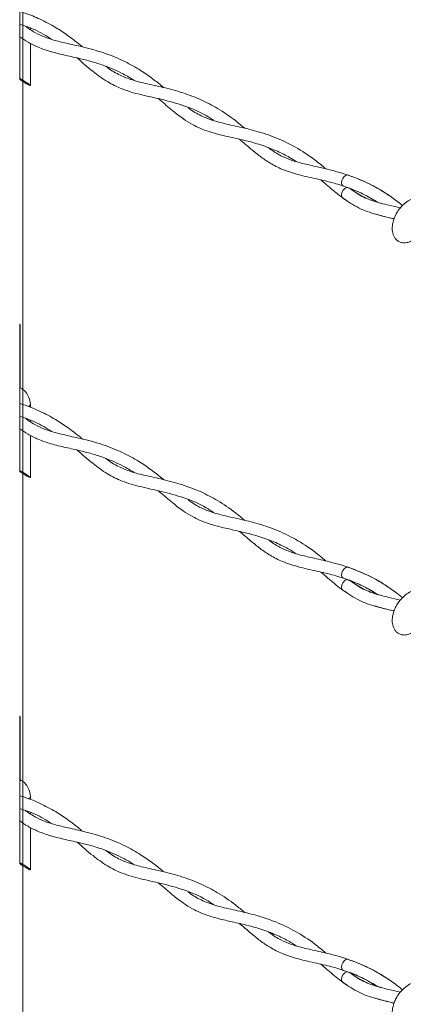
# Model space of a CAD drawing. Units: inches. Extents: x 0.2 to 16.8, y 0.2 to 10.8.
# Drawn here: x 11.2 to 11.4, y 9.3 to 9.6 of the extents above; entities that cross this region are included whole.
import ezdxf

# ---------------------------------------------------------------- set-up
doc = ezdxf.new("R2010")
doc.units = ezdxf.units.IN
doc.header["$MEASUREMENT"] = 0
doc.linetypes.add('SLD-Solid', pattern=[0])
doc.layers.add('LAYER_1', color=7, linetype='SLD-Solid', lineweight=35)

msp = doc.modelspace()

# ---------------------------------------------------------------- linework, layer by layer
at = {"color": 7, "linetype": 'SLD-Solid', "lineweight": 0}
for p, q in [((11.24710592125313, 9.662018956653059), (11.24710592125313, 9.60849245055138)), ((11.25099000082836, 9.626493388158568), (11.25099000082836, 9.62702685755144)), ((11.25099000082836, 9.606267762917827), (11.25099000082836, 9.621557732953455)), ((11.24710592125313, 9.519954549737655), (11.24710592125313, 9.466427921415166)), ((11.24730675448864, 9.496722083259979), (11.24730675448864, 9.519061586164357)), ((11.25099000082836, 9.48961833796628), (11.25099000082836, 9.490711688191707)), ((11.25099000082836, 9.484428988881966), (11.25099000082836, 9.484962115674628)), ((11.25099000082836, 9.464203026006237), (11.25099000082836, 9.479493332149094)), ((11.24710592125313, 9.377889977824157), (11.24710592125313, 9.324363312835425)), ((11.24730675448864, 9.35465751287424), (11.24730675448864, 9.3769970203619)), ((11.25099000082836, 9.347553770492835), (11.25099000082836, 9.348647121195688)), ((11.25099000082836, 9.342364421551748), (11.25099000082836, 9.342897719835486)), ((11.25099000082836, 9.322138625201873), (11.25099000082836, 9.337428766346637))]:
    msp.add_line(p, q, dxfattribs=at)
at = {"color": 7, "linetype": 'SLD-Solid', "lineweight": 0, "flags": 128}
for points in [[(11.24710592125313, 9.608800031442625), (11.24725532397166, 9.608728495602346), (11.24754767614994, 9.608577051796281), (11.24787796566774, 9.608396336106148), (11.24823641486024, 9.608191530694299), (11.24861168163624, 9.607968832155821), (11.24899320611772, 9.607735378186034), (11.24936847289372, 9.607498025372397), (11.24972672653292, 9.607264155851857), (11.25005682049743, 9.607040455102734), (11.2503491726757, 9.606833987487866), (11.25059400540293, 9.606651291820603), (11.25078486542032, 9.606497293599604), (11.2509151039158, 9.606377016100172), (11.2509817875899, 9.606294321499911), (11.25098159203661, 9.606251348663003), (11.25091549502239, 9.606249686459982), (11.25078506097362, 9.60628934711293), (11.25059420095623, 9.606369145079986), (11.25034897712241, 9.606486501502053), (11.25005721160402, 9.606637676422334), (11.24972692208622, 9.60681839211247), (11.24936847289372, 9.607023209746398), (11.24899320611772, 9.607245566066608), (11.24861168163624, 9.607479362254663), (11.24823602375365, 9.607716653957894), (11.24787757456115, 9.607950853474623), (11.24754748059664, 9.608174542001665), (11.24725571507826, 9.608380752952833), (11.24710592125313, 9.60849245055138)], [(11.36631521080391, 9.573777481026116), (11.36600780102181, 9.573832712610297), (11.36541586119328, 9.573680694366425), (11.36482392136475, 9.573240778892812), (11.36432213160591, 9.57257901431535), (11.3639867577024, 9.571796947794292), (11.3638690346179, 9.57101290129611), (11.3639867577024, 9.570346938433813), (11.36432213160591, 9.569899836376552), (11.36454017353152, 9.569787057123833)], [(11.3638690346179, 9.566538568539539), (11.3639867577024, 9.565872605677244), (11.36431665611361, 9.56542952468464)], [(11.25098882750858, 9.490741012926732), (11.25099000082836, 9.490711688191707), (11.25082338941973, 9.490293187940539), (11.2503491726757, 9.489938315246437)], [(11.24710592125313, 9.466735493139849), (11.24725532397166, 9.466663763274035), (11.24754767614994, 9.4665126555752), (11.24787796566774, 9.466331597666796), (11.24823641486024, 9.466126787671666), (11.24861168163624, 9.465904429823697), (11.24899320611772, 9.46567097432615), (11.24936847289372, 9.465433619984754), (11.24972672653292, 9.465199412829225), (11.25005682049743, 9.46497606193717), (11.2503491726757, 9.464769244465232), (11.25059400540293, 9.464586548797971), (11.25078486542032, 9.464432550576971), (11.2509151039158, 9.46431262140685), (11.2509817875899, 9.464229584588319), (11.25098159203661, 9.46418695396968), (11.25091549502239, 9.464185285655619), (11.25078506097362, 9.464224949364088), (11.25059420095623, 9.464304405112875), (11.25034897712241, 9.464421767645982), (11.25005721160402, 9.464572937982982), (11.24972692208622, 9.464753995891385), (11.24936847289372, 9.464958807414273), (11.24899320611772, 9.465181165262244), (11.24861168163624, 9.46541461923203), (11.24823602375365, 9.46565225162577), (11.24787757456115, 9.46588611961855), (11.24754748059664, 9.466109809673354), (11.24725571507826, 9.466316011457959), (11.24710592125313, 9.466427921415166)], [(11.36631521080391, 9.431712747170044), (11.36600780102181, 9.431767972643184), (11.36541586119328, 9.431616296617582), (11.36482392136475, 9.431176038925699), (11.36432213160591, 9.430514616566505), (11.3639867577024, 9.42973220782718), (11.3638690346179, 9.428948503547266), (11.3639867577024, 9.42828254068497), (11.36432213160591, 9.427835432516668), (11.36454017353152, 9.42772231715672)], [(11.3638690346179, 9.424474164679655), (11.3639867577024, 9.423807865710131), (11.36431665611361, 9.423365120824757)], [(11.25098882750858, 9.348676441968083), (11.25099000082836, 9.348647121195688), (11.25082338941973, 9.34822862491908), (11.2503491726757, 9.347873744574244)], [(11.24710592125313, 9.324670893726669), (11.24725532397166, 9.324599370108471), (11.24754767614994, 9.324447914080327), (11.24787796566774, 9.324267198390192), (11.24823641486024, 9.324062392978343), (11.24861168163624, 9.323839865549), (11.24899320611772, 9.32360624047008), (11.24936847289372, 9.323369046543496), (11.24972672653292, 9.323135018135902), (11.25005682049743, 9.322911317386778), (11.2503491726757, 9.32270484977191), (11.25059400540293, 9.322521982995513), (11.25078486542032, 9.322368155883648), (11.2509151039158, 9.32224804949335), (11.2509817875899, 9.322165183783955), (11.25098159203661, 9.322122382056182), (11.25091549502239, 9.322120548744026), (11.25078506097362, 9.322160209396975), (11.25059420095623, 9.32224000736403), (11.25034897712241, 9.322357363786098), (11.25005721160402, 9.322508538706378), (11.24972692208622, 9.322689254396513), (11.24936847289372, 9.322894072030442), (11.24899320611772, 9.323116599459787), (11.24861168163624, 9.323350224538707), (11.24823602375365, 9.323587687351072), (11.24787757456115, 9.323821715758667), (11.24754748059664, 9.324045245398656), (11.24725571507826, 9.324251615236877), (11.24710592125313, 9.324363312835425)], [(11.36631521080391, 9.289648349421201), (11.36600780102181, 9.2897035687833), (11.36541586119328, 9.289551733870645), (11.36482392136475, 9.289111641176856), (11.36432213160591, 9.288450047708528), (11.3639867577024, 9.287667810078338), (11.3638690346179, 9.286883934689289), (11.3639867577024, 9.286217806828898), (11.36432213160591, 9.285770869769731), (11.36454017353152, 9.285657913296836)], [(11.3638690346179, 9.282409418601503), (11.3639867577024, 9.281743461850247), (11.36431665611361, 9.281300386968686)]]:
    msp.add_lwpolyline(points, dxfattribs=at)
at = {"color": 7, "linetype": 'SLD-Solid', "lineweight": 0}
for centre, radius, start, end in [((11.36674938250244, 9.56661049425954), 0.002881245780062372, 108.2546055508727, 181.4304466361489), ((11.24463236039983, 9.51893780551095), 0.002674373219568676, 337.6551437485413, 22.34485625142434), ((11.36674935903862, 9.42454610692549), 0.002881222736151425, 108.2542653739142, 181.4307868131345), ((11.2446322998754, 9.376873229014171), 0.002674430941897692, 337.6555458912657, 22.34445410873519), ((11.36674955014538, 9.282481404886244), 0.002881414883217062, 108.257006631097, 181.4315673505492)]:
    msp.add_arc(centre, radius, start, end, dxfattribs=at)
for points, knots in [([(11.26986363168745, 9.620226552775808), (11.26961374493984, 9.620438975864081), (11.26787973631842, 9.621913017484793), (11.26467307079643, 9.624350753039165), (11.25983928943916, 9.627552286429065), (11.25468407534718, 9.63025502085483), (11.25030483362773, 9.632126196512433), (11.24775974864397, 9.632873578923522), (11.24710592125313, 9.633065580013826)], [0, 0, 0, 0, 0.03739171834531116, 0.2594677893022497, 0.4587388474929329, 0.6976753517640466, 0.9223333848565423, 1, 1, 1, 1]), ([(11.24710592125313, 9.628495609473182), (11.24900197160596, 9.627851979283477), (11.25313163690474, 9.626450129772616), (11.25684712188928, 9.624160889931952), (11.25885671884025, 9.622922707185158)], [0, 0, 0, 0, 0.4591293036228473, 0.9999999999999999, 0.9999999999999999, 0.9999999999999999, 0.9999999999999999]), ([(11.29933703343042, 9.605502342871137), (11.29921826760356, 9.605603501051318), (11.29791352095108, 9.606714812279899), (11.29518077561636, 9.608847660800517), (11.29066890644528, 9.611993107450068), (11.28500875647116, 9.615178727179288), (11.27822758760033, 9.617992877526472), (11.27126153736671, 9.619973711939513), (11.26509525570939, 9.621309643650099), (11.26025712563213, 9.622428106209613), (11.25629230680812, 9.623671410333209), (11.2530423383552, 9.625176676465687), (11.25070797267623, 9.626573117027982), (11.24957019263203, 9.627445048123828), (11.24926463409328, 9.627679211126507)], [0, 0, 0, 0, 0.008449776611849154, 0.09282819847968822, 0.1876266337098252, 0.306133703329127, 0.4438693674989934, 0.5842330700334175, 0.6977617671087302, 0.7856172204131422, 0.8531392919691978, 0.9223808807310745, 0.9791548596902261, 1, 1, 1, 1]), ([(11.24710592125313, 9.623930857761138), (11.2481041576168, 9.623258881855985), (11.25025297920694, 9.62181237440986), (11.25403417647937, 9.619955941622443), (11.2586402026515, 9.618379462397648), (11.26379885154618, 9.617155575393925), (11.26895853907437, 9.616031920590345), (11.27365330335694, 9.61482805748384), (11.27770743549476, 9.613522144562902), (11.28132975737045, 9.612070982094085), (11.28494359079294, 9.610344442365392), (11.28730538497202, 9.608908188181164), (11.28861054401041, 9.608114494917556)], [0, 0, 0, 0, 0.08067159321167233, 0.1736551256918332, 0.2815910994432965, 0.4066189896644973, 0.5291373016656729, 0.6359194076787038, 0.731648892855012, 0.8146619572749679, 0.8975797197900222, 0.9999999999999999, 0.9999999999999999, 0.9999999999999999, 0.9999999999999999]), ([(11.26791689862072, 9.6162351144408), (11.26982538271874, 9.61458254417901), (11.2733428380377, 9.61153675403419), (11.27869352483136, 9.60756568965762), (11.28452758299567, 9.604706908074563), (11.29115395761027, 9.602839049028791), (11.29874238337341, 9.60127529575236), (11.30679898205445, 9.599059373816694), (11.3132244888405, 9.596436691596427), (11.31656191366172, 9.594220355447263), (11.31744233538754, 9.59363567995584)], [0, 0, 0, 0, 0.1372732743725349, 0.2530032131755334, 0.3611443620596506, 0.4883183923115314, 0.6261438816489452, 0.7823772232274349, 0.9425905208457374, 1, 1, 1, 1]), ([(11.3287202851037, 9.59074926441107), (11.32761049254027, 9.591686875948472), (11.32449706548811, 9.594317264023802), (11.31923384034818, 9.597849671216718), (11.3128102548751, 9.601217250378726), (11.30617218150598, 9.603750459235245), (11.2993629506508, 9.605570752947338), (11.2929946115217, 9.606908762166318), (11.28754996010921, 9.608250753364391), (11.28282284597977, 9.610207500021355), (11.27988523414199, 9.611971235047807), (11.27845422656178, 9.613134614140344), (11.27834419149708, 9.61322407033575)], [0, 0, 0, 0, 0.07807974253868859, 0.2190459646730642, 0.3396416444159888, 0.4673227386570933, 0.6000964663751895, 0.718061457694726, 0.8173497301193731, 0.9008610001085016, 0.9923768633942595, 1, 1, 1, 1]), ([(11.29735666519669, 9.601506321255743), (11.29755785206708, 9.601343309506834), (11.2993357230629, 9.599902788762112), (11.30225884119635, 9.597302806020034), (11.3061743872546, 9.594286222617034), (11.30951823669264, 9.592197164616312), (11.31264018203837, 9.590673570478442), (11.31600765167866, 9.589412819670196), (11.3201275360835, 9.588274435463962), (11.32521026889435, 9.587157183865424), (11.33091018611949, 9.58586217334334), (11.33662283245562, 9.58412533686505), (11.34163415994111, 9.582005127835583), (11.34515255338842, 9.580166273558632), (11.34694098569644, 9.578995772687415), (11.3474202646355, 9.578682092145407)], [0, 0, 0, 0, 0.01392758869003823, 0.123076898237834, 0.2103545606951469, 0.2794622556278855, 0.3347575950272861, 0.3969368543876611, 0.4725871439638921, 0.5644495344324157, 0.676851748245403, 0.7869517735387713, 0.8850542784389396, 0.9691958911544557, 1, 1, 1, 1]), ([(11.35817334930384, 9.57603290108242), (11.35683451692033, 9.577154964480822), (11.35335326475636, 9.580072570659084), (11.34731410315721, 9.583982342913867), (11.34011119558189, 9.587440510655487), (11.33303576431883, 9.589779464273663), (11.32621180691417, 9.591402565091894), (11.319899156486, 9.592719043295997), (11.31427500589935, 9.59449935223562), (11.31045157160467, 9.596501175369127), (11.30863257978858, 9.597899315918124), (11.30815844263586, 9.59826375426971)], [0, 0, 0, 0, 0.09461133728649306, 0.2460098267119496, 0.388300118162404, 0.526449482089684, 0.6488496522802012, 0.7682456158192057, 0.8757480133114727, 0.9676125628125101, 1, 1, 1, 1]), ([(11.3268617465737, 9.586750437828078), (11.32823340134199, 9.585573911240107), (11.33067969769205, 9.583475618896857), (11.33430483657598, 9.580523480064562), (11.33805957817509, 9.57793334199773), (11.34268207329628, 9.575590385375461), (11.34841436913736, 9.573787071577193), (11.3547270133303, 9.572427254774208), (11.36094821049313, 9.570985376672262), (11.36649610470334, 9.56923834378308), (11.37098604829352, 9.567308461422002), (11.3743618580551, 9.565554525209826), (11.37612523988667, 9.564417980789099), (11.37685377350598, 9.563948422350018)], [0, 0, 0, 0, 0.09733454289731727, 0.1735926142116338, 0.2517197994665028, 0.3425857525734102, 0.4515388931205549, 0.5742849849673533, 0.6904200002277626, 0.7953935751675635, 0.8870460982539645, 0.9533335813148296, 1, 1, 1, 1]), ([(11.38598376581331, 9.562731604184583), (11.38547809261923, 9.563142989761088), (11.38363216281818, 9.564644728244136), (11.37992879551327, 9.567239707358294), (11.37442912016403, 9.570478000260385), (11.36773981442644, 9.573395332642036), (11.36073032410336, 9.575511319398453), (11.35440213579738, 9.576925228383047), (11.3493843925504, 9.578045132640515), (11.34532775843143, 9.579237668681534), (11.34152927703393, 9.580901038430394), (11.33887583499147, 9.582459586630122), (11.33747971217015, 9.583604337067827), (11.33732521680991, 9.58373101548648)], [0, 0, 0, 0, 0.03651699267501844, 0.1333031013174515, 0.2529995205681689, 0.3935346470236105, 0.5409815734237057, 0.6624775197918895, 0.7567490385812374, 0.8290468029553902, 0.8988650900631344, 0.9888083812511157, 1, 1, 1, 1]), ([(11.35627413568816, 9.572035333373776), (11.35693382655256, 9.571490076732868), (11.35921583159874, 9.569603922970293), (11.36225797152351, 9.566876099083354), (11.36494454455551, 9.565098698090791), (11.3658738470137, 9.564483883942097)], [0, 0, 0, 0, 0.2100967718880401, 0.7267675202303191, 1, 1, 1, 1]), ([(11.38108320020284, 9.566343663013326), (11.38089932855186, 9.566479993826265), (11.37869249234255, 9.568116242659805), (11.37383912031148, 9.57085341443833), (11.36889395136466, 9.572774807183347), (11.36629682879404, 9.573783891507617)], [0, 0, 0, 0, 0.04137160113956741, 0.4965439041029467, 1, 1, 1, 1]), ([(11.36454076019141, 9.569786647684118), (11.36731606257084, 9.568781296857319), (11.3715082945296, 9.567262664546439), (11.37524622064312, 9.564854110646683), (11.37650959970413, 9.564040045180471)], [0, 0, 0, 0, 0.6620106918541324, 1, 1, 1, 1]), ([(11.37851597652629, 9.563505567465915), (11.37777962001353, 9.563691132088241), (11.37534122504527, 9.564305616829696), (11.37125298370732, 9.565938290859751), (11.36828182587006, 9.567987925534574), (11.36675911678698, 9.569038356883993)], [0, 0, 0, 0, 0.1741744641175202, 0.5767670001405061, 1, 1, 1, 1]), ([(11.38522267238331, 9.561893719419455), (11.38382668728482, 9.56220731070534), (11.38035344965301, 9.562987531823977), (11.37513050833003, 9.56431702787783), (11.37036344809471, 9.566408183898286), (11.36792087139825, 9.568203494529497), (11.36695154123075, 9.568915958853502)], [0, 0, 0, 0, 0.2172550004514665, 0.5405345974573983, 0.8176623578476934, 1, 1, 1, 1]), ([(11.36431587390043, 9.565430178565977), (11.36623831960257, 9.564144809860947), (11.36995891623375, 9.56165717732681), (11.37627620103692, 9.559451498530267), (11.38059307068766, 9.558496310069195), (11.38280335483885, 9.557975718486974), (11.38289461038839, 9.557954224928832)], [0, 0, 0, 0, 0.3423489725260092, 0.6625635420801628, 0.9860683300008747, 1, 1, 1, 1]), ([(11.39830303683337, 9.559148200024818), (11.39817608779753, 9.560006848188111), (11.39794537884344, 9.561567299737643), (11.39686968709243, 9.563469278142438), (11.39559501143935, 9.564679880318382), (11.39384362032345, 9.565604779846744), (11.391343611107, 9.565883833715342), (11.38865657653998, 9.564952876638799), (11.38638748940661, 9.563336299345643), (11.38480218455518, 9.561570123661161), (11.38364443322035, 9.559745974073305), (11.38275688864581, 9.55780156070868), (11.38220492357212, 9.55566056823404), (11.38218874379931, 9.553325265433342), (11.38274030267679, 9.551565318260964), (11.38366811622229, 9.550368930749647), (11.38459955503443, 9.54967109310136), (11.38576865520539, 9.549240905245451), (11.3871731322872, 9.549179167363723), (11.38862585804547, 9.549585659313054), (11.39017048198581, 9.55048625410992), (11.39121499395646, 9.551417170309016), (11.39173645543889, 9.552124107566314), (11.39181164515582, 9.5522260411013)], [0, 0, 0, 0, 0.06452081667939018, 0.1172559526336923, 0.1601187313289776, 0.1945306498105198, 0.2641769736195922, 0.3411953773768428, 0.4021253291453373, 0.4714482688642683, 0.5174462677906827, 0.5635201722478135, 0.6311405481032047, 0.6812341386225127, 0.7370629515735806, 0.7651661730424146, 0.7934501316717879, 0.8231047892811332, 0.8571235859706721, 0.8970304618904084, 0.934213993815451, 0.9905142923310871, 1, 1, 1, 1]), ([(11.37583142087184, 9.559793397571442), (11.3773110135129, 9.559348724737905), (11.37964304182011, 9.558647863158521), (11.38202192047418, 9.558130879999904), (11.38289148153564, 9.557941905071152)], [0, 0, 0, 0, 0.6344659867461719, 1, 1, 1, 1]), ([(11.25098921861517, 9.490740672618163), (11.25086283314943, 9.49160029956907), (11.25063311421483, 9.493162762358272), (11.24955182798486, 9.495052591179695), (11.24834112511937, 9.496249173500505), (11.24746318269741, 9.496660562554505), (11.24710592125313, 9.496827969258996)], [0, 0, 0, 0, 0.3403882960761601, 0.6186916847334463, 0.8448340619819599, 0.9999999999999999, 0.9999999999999999, 0.9999999999999999, 0.9999999999999999]), ([(11.26986363168745, 9.478162148915924), (11.26961374587537, 9.478374573930926), (11.26787979791624, 9.479848582871874), (11.2646729679414, 9.482286005807858), (11.25983920754881, 9.485487487842063), (11.25468426858496, 9.488190825752596), (11.25030475231618, 9.490061375782076), (11.24775974460526, 9.490808875350831), (11.24710592125313, 9.491000911183043)], [0, 0, 0, 0, 0.0373919907934439, 0.2594615740003847, 0.458733808318678, 0.6976777594849481, 0.9223321250197978, 1, 1, 1, 1]), ([(11.24710592125313, 9.48643087294353), (11.24900197125828, 9.485787239566877), (11.25313163377613, 9.484385383801692), (11.2568471213336, 9.482096149506123), (11.25885671884025, 9.480857970273567)], [0, 0, 0, 0, 0.4591295286132337, 1, 1, 1, 1]), ([(11.29933703343042, 9.463437942066774), (11.29921826802735, 9.463539102821018), (11.29791359027175, 9.464650387609296), (11.2951806269477, 9.466782844984786), (11.29066894872226, 9.469928434607661), (11.28500865815207, 9.473113864238307), (11.27822775194121, 9.475928723983696), (11.27126140743757, 9.47790871537386), (11.26509531610841, 9.47924536444995), (11.26025709750397, 9.480363640098107), (11.25629242036512, 9.48160713352893), (11.25304212879806, 9.483111774224266), (11.25070803891509, 9.48450871017126), (11.24957019672478, 9.485380651239117), (11.24926463409327, 9.485614807266623)], [0, 0, 0, 0, 0.008449857818068202, 0.09282452000689201, 0.1876230805618481, 0.3061302602357193, 0.4438684325786755, 0.584230611482732, 0.6977607965841952, 0.78561635151538, 0.8531384926546568, 0.9223775910463616, 0.9791548355776157, 1, 1, 1, 1]), ([(11.24710592125313, 9.481866465359456), (11.24810415741707, 9.4811944864372), (11.25025297750402, 9.47974797321888), (11.25403417513898, 9.477891536146805), (11.2586402045492, 9.476315065780335), (11.26379884733513, 9.475091161195206), (11.26895854812215, 9.473967548614256), (11.27365328415746, 9.472763607957962), (11.27770752747141, 9.471457860798596), (11.28132967591143, 9.470006152382814), (11.28494360519248, 9.46827973688077), (11.28730538996659, 9.46684345958264), (11.28861054401041, 9.466049753422684)], [0, 0, 0, 0, 0.08067145660809026, 0.173654744903537, 0.2815903772818661, 0.406617915002092, 0.529135812069224, 0.6359176633039835, 0.7316468235108302, 0.8146625022454121, 0.8975800050379644, 1, 1, 1, 1]), ([(11.26791689862072, 9.474170719747477), (11.26982537516026, 9.472518130650876), (11.27334281462466, 9.46947230745818), (11.27869362875998, 9.46550139505792), (11.28452741621308, 9.46264197950797), (11.29115405073118, 9.460774811645928), (11.29874234469831, 9.459210809886072), (11.30679912519473, 9.456995162545086), (11.31322425601012, 9.45437177993416), (11.31656190231602, 9.452155825691152), (11.31744233538754, 9.451571282206997)], [0, 0, 0, 0, 0.1372733566629457, 0.253003226466446, 0.3611471067644488, 0.4883193056415108, 0.6261447453525724, 0.7823780587863568, 0.9425938111552427, 1, 1, 1, 1]), ([(11.3287202851037, 9.448684863606706), (11.32761049247808, 9.449622475036424), (11.32449706481505, 9.452252863178353), (11.31923384075242, 9.455785274351083), (11.31281025443114, 9.459152852184985), (11.30617218667365, 9.461686080712992), (11.2993629330447, 9.463506296974236), (11.29299469453979, 9.46484453324881), (11.28754981565924, 9.466185819066544), (11.28282293486067, 9.46814321714288), (11.27988524112156, 9.469906845343674), (11.27845422653007, 9.471070218815528), (11.27834419149708, 9.471159674114666)], [0, 0, 0, 0, 0.07807967828642026, 0.219045815121926, 0.3396414209272872, 0.4673224100988865, 0.6000960139922571, 0.7180608841420097, 0.817347505323443, 0.9008610145369054, 0.9923769040506711, 1, 1, 1, 1]), ([(11.2973566651967, 9.459441917395859), (11.29755784888505, 9.459278790733107), (11.29933526480368, 9.457837600696786), (11.30225884671886, 9.455238177457044), (11.30617446468245, 9.452221817256195), (11.3095182319486, 9.45013275673149), (11.31264018434029, 9.448609176422943), (11.31600764522956, 9.447348394044031), (11.32012758963783, 9.446210151385289), (11.32521015105725, 9.445092181118836), (11.33091032784628, 9.443798062778347), (11.33662268592832, 9.442060392915215), (11.34163419416927, 9.439940747463131), (11.34515272558564, 9.438102023303648), (11.34694099293048, 9.436931155312879), (11.3474202646355, 9.436617352178295)], [0, 0, 0, 0, 0.01393131758183671, 0.1230802846875422, 0.2103540612255445, 0.2794615904945341, 0.3347567742975269, 0.3969358586907255, 0.4725859203693291, 0.5644494220469285, 0.6768499211955785, 0.7869514282939395, 0.8850513196985169, 0.9691927215712676, 1, 1, 1, 1]), ([(11.35817334930384, 9.433968503333578), (11.35683452830215, 9.435090584341316), (11.35335335108307, 9.438008198299544), (11.3473138859845, 9.441917418328787), (11.34011138095781, 9.445376346669562), (11.33303563204089, 9.447714504556503), (11.32621184927892, 9.44933824749017), (11.31989926276371, 9.450654786210277), (11.31427476968074, 9.452434360891775), (11.31045182497294, 9.454436920545406), (11.30863259206107, 9.455834704659441), (11.30815844263586, 9.456199011247076)], [0, 0, 0, 0, 0.09461163937567513, 0.2460074074419907, 0.3883009026783719, 0.5264488699342218, 0.6488509772584498, 0.7682473973237289, 0.8757483116045754, 0.9676160945364946, 1, 1, 1, 1]), ([(11.3268617465737, 9.444686040079235), (11.3282333955565, 9.443509505255207), (11.33067968255337, 9.441411197395489), (11.33430493636561, 9.438459110701878), (11.33805946305038, 9.435868559085197), (11.34268202935576, 9.433525581554145), (11.3484144978497, 9.431722914422313), (11.35472687832561, 9.43036220679043), (11.36094836116406, 9.428921268143872), (11.36649593912117, 9.42717338448799), (11.37098612575329, 9.425244139381462), (11.37436185260611, 9.423490113788414), (11.37612523829361, 9.422353579042959), (11.37685377350598, 9.421884024601175)], [0, 0, 0, 0, 0.09733445085578793, 0.1735925185393931, 0.2517230198204007, 0.342588837474696, 0.4515400105927208, 0.5742873694121248, 0.6904208218872346, 0.7953961430591352, 0.8870462050654782, 0.953333625443547, 1, 1, 1, 1]), ([(11.38598376581331, 9.42066720643574), (11.38547807989552, 9.421078461406719), (11.38363190561662, 9.422579884172873), (11.37992899302518, 9.42517546678827), (11.37442906631496, 9.428413517514544), (11.36773988866366, 9.431331029410229), (11.36073027367218, 9.433446546610158), (11.35440207932239, 9.434860359287944), (11.34938443488903, 9.435980791677332), (11.34532780508231, 9.437173291120994), (11.34152931739468, 9.4388363629361), (11.33887535352713, 9.440394371144437), (11.33747970831414, 9.44153982163781), (11.33732521680991, 9.441666617737637)], [0, 0, 0, 0, 0.03651296550799207, 0.1333026991576286, 0.2529990299109041, 0.39353400657486, 0.5409789695467054, 0.6624748260869686, 0.7567477457350102, 0.8290454231704648, 0.8988612062018588, 0.9888044008284027, 1, 1, 1, 1]), ([(11.35627413568816, 9.429970593406663), (11.3569338218713, 9.429425333125643), (11.35921575826831, 9.427539210128238), (11.36225805982237, 9.424811696806355), (11.36494455195808, 9.423034309294595), (11.3658738470137, 9.422419486193254)], [0, 0, 0, 0, 0.2101001944100815, 0.726762653046438, 1, 1, 1, 1]), ([(11.38108320020284, 9.424278923046215), (11.38089933136866, 9.424415371760507), (11.37869312740898, 9.426052591548785), (11.37383885955832, 9.42878865774384), (11.36889386190657, 9.430710281699698), (11.36629682879404, 9.431719487647733)], [0, 0, 0, 0, 0.04138332853660719, 0.4965499655758061, 1, 1, 1, 1]), ([(11.36454076019141, 9.427722243824235), (11.36731606278741, 9.42671689556134), (11.37150829545314, 9.425198266985765), (11.37524622070885, 9.422789713053346), (11.37650959970413, 9.421975647431628)], [0, 0, 0, 0, 0.6620106318728507, 1, 1, 1, 1]), ([(11.37851597652629, 9.421441169717072), (11.37777961913175, 9.421626730743943), (11.37534122006846, 9.422241203875412), (11.37125307798453, 9.42387392487515), (11.36828184184846, 9.425923323301218), (11.36675911678698, 9.42697361691688)], [0, 0, 0, 0, 0.1741767628975527, 0.5767748903480573, 1, 1, 1, 1]), ([(11.38522267238331, 9.41982932167061), (11.38382668721442, 9.420142912819584), (11.38035344940746, 9.420923133597585), (11.37513051062479, 9.422252632771558), (11.37036344466504, 9.424343778251398), (11.36792087102315, 9.426139094096328), (11.36695154123075, 9.426851561104657)], [0, 0, 0, 0, 0.2172549904045765, 0.5405345724605437, 0.8176621904640246, 1, 1, 1, 1]), ([(11.36431587390043, 9.423365444709905), (11.36623832880366, 9.42208013756356), (11.36995891057797, 9.419592646005222), (11.37627602390014, 9.417386114948616), (11.38059367760157, 9.41643437088734), (11.38280335543189, 9.41591109512857), (11.38289461038839, 9.415889484961719)], [0, 0, 0, 0, 0.3423496311510418, 0.6625589999317635, 0.9860644102242909, 1, 1, 1, 1]), ([(11.39830303683337, 9.417083802275975), (11.39817604385895, 9.417942317356811), (11.39794522698195, 9.41950271682556), (11.39686979520057, 9.421404829648974), (11.39559500488734, 9.422615479134587), (11.39384362385475, 9.423540383909893), (11.39134360935371, 9.423819435435183), (11.38865657838297, 9.422888478408346), (11.38638748461324, 9.421271903467709), (11.38480220209825, 9.41950571880336), (11.38364433703587, 9.41768150680795), (11.38275700060495, 9.415736895831628), (11.38220488715958, 9.413595931546492), (11.38218886816377, 9.411260706094495), (11.38274002653393, 9.409500604861384), (11.38366834275071, 9.408304537405408), (11.38459941472788, 9.407606317341344), (11.38576867749927, 9.407176074396943), (11.38717307010088, 9.407115027216081), (11.38862601915277, 9.407520716271778), (11.39017034041142, 9.40842203557785), (11.39121499777933, 9.409352764264067), (11.39173645592064, 9.410059708771998), (11.39181164515582, 9.410161643352456)], [0, 0, 0, 0, 0.0645120632538257, 0.1172543051093542, 0.1601168148378301, 0.194528517382277, 0.2641744041559991, 0.3411923246176035, 0.4021218940465665, 0.4714443987594039, 0.5174421090452919, 0.5635233617475403, 0.6311433132805403, 0.681228198330897, 0.7370646059922914, 0.7651610438241461, 0.7934499315341265, 0.8231043501496208, 0.8571225130427741, 0.8970269856782382, 0.9342144066270496, 0.9905143518545385, 1, 1, 1, 1]), ([(11.37583142087184, 9.417728999822597), (11.37731102715638, 9.417284386968628), (11.3796431012005, 9.416583612642876), (11.3820219248844, 9.416066273549717), (11.38289148153564, 9.415877165104039)], [0, 0, 0, 0, 0.6344593938890004, 1, 1, 1, 1]), ([(11.25098921861517, 9.348676099749815), (11.25086284848439, 9.349535784851014), (11.25063317125828, 9.351098259212232), (11.2495518478112, 9.352988074754919), (11.24834103069313, 9.354184396345243), (11.24746317489439, 9.3545959101888), (11.24710592125313, 9.354763380540138)], [0, 0, 0, 0, 0.3404113181228924, 0.6186962599372563, 0.8448240021235, 1, 1, 1, 1]), ([(11.26986363168745, 9.336097586168988), (11.26961374540038, 9.336310009832397), (11.26787976641671, 9.337784032966315), (11.26467301873072, 9.340221610232549), (11.25983924871238, 9.343423119400699), (11.25468416938089, 9.34612614660801), (11.25030480134227, 9.347997037945502), (11.24775974694533, 9.348744445230784), (11.24710592125313, 9.34893645451995)], [0, 0, 0, 0, 0.03739183911024613, 0.2594646706651117, 0.4587363724463398, 0.6976766962781831, 0.9223329986346306, 1, 1, 1, 1]), ([(11.24710592125313, 9.344366471757226), (11.24900197160596, 9.343722841567521), (11.25313163690474, 9.342320992056662), (11.25684712188928, 9.340031752215998), (11.25885671884025, 9.338793569469201)], [0, 0, 0, 0, 0.4591293036228473, 0.9999999999999999, 0.9999999999999999, 0.9999999999999999, 0.9999999999999999]), ([(11.29933703343042, 9.321373376264317), (11.29921826778712, 9.321474534680359), (11.2979135500197, 9.322585825614826), (11.29518070424543, 9.324718487374515), (11.29066892714091, 9.327864005383939), (11.28500870180603, 9.331049507604131), (11.27822771144587, 9.333864125138385), (11.27126140133165, 9.335844113177629), (11.26509535225982, 9.337180892223593), (11.2602570480408, 9.338298822481264), (11.256292391321, 9.339542552316408), (11.25304229266246, 9.341047490988835), (11.25070797445264, 9.342443983549002), (11.2495701930081, 9.34331591130485), (11.24926463409327, 9.343550073410551)], [0, 0, 0, 0, 0.00844979474425815, 0.0928264860684329, 0.1876251247269062, 0.3061324486509969, 0.4438695987269373, 0.5842318660881689, 0.6977621881585455, 0.7856170967897871, 0.8531402678739306, 0.9223807141679, 0.9791548149585574, 1, 1, 1, 1]), ([(11.24710592125313, 9.339801891154318), (11.24810414441057, 9.339129834837543), (11.2502528869898, 9.337683188351), (11.25403423678375, 9.335827035469055), (11.25864019288965, 9.334250477689187), (11.26379884931308, 9.333026590649588), (11.26895854617409, 9.331902971368722), (11.27365328513172, 9.330699045852521), (11.27770753285115, 9.329393304012832), (11.28132963083529, 9.327941548005349), (11.28494365466909, 9.326215385762918), (11.28730540015934, 9.324779083925698), (11.28861054401041, 9.3239853572016)], [0, 0, 0, 0, 0.08067353726112368, 0.173655222519996, 0.2815910283477853, 0.4066187909247334, 0.5291368515993816, 0.6359187914838926, 0.7316481277270298, 0.8146639097511892, 0.8975798791325391, 1, 1, 1, 1]), ([(11.26791689862072, 9.332105976724844), (11.26982538785422, 9.330453465935648), (11.27334287605322, 9.327407765128049), (11.27869357240581, 9.323436773404167), (11.28452749807156, 9.32057766614847), (11.29115403026909, 9.31871022248534), (11.29874230980578, 9.317146018202497), (11.30679908896955, 9.314930572345235), (11.31322436894673, 9.312307457459257), (11.31656190756476, 9.310091320427746), (11.31744233538754, 9.30950671334902)], [0, 0, 0, 0, 0.1372715637422627, 0.2530017445471058, 0.3611444888656234, 0.4883178807808371, 0.6261443030961569, 0.7823771850493704, 0.9425920706600314, 1, 1, 1, 1]), ([(11.3287202851037, 9.306620126695114), (11.32761049363057, 9.307557740344336), (11.32449706963717, 9.3101881343442), (11.31923378736674, 9.31372048814554), (11.31281030584121, 9.317088326615853), (11.30617217430526, 9.319621471130128), (11.29936296316564, 9.321441812358898), (11.29299465470031, 9.32277970824986), (11.28754979929946, 9.324121242601107), (11.28282310302682, 9.326078807164588), (11.27988488389658, 9.327841768269252), (11.27845422510877, 9.32900559265759), (11.27834419149708, 9.329095103728928)], [0, 0, 0, 0, 0.07807953914585505, 0.2190453940720613, 0.3396421765719555, 0.4673229382118156, 0.6000963200626762, 0.7180603294485408, 0.8173475441546426, 0.900860862578382, 0.9923750949960936, 1, 1, 1, 1]), ([(11.2973566651967, 9.317377183539787), (11.29755785218062, 9.317214171941222), (11.29933572417972, 9.315773652525067), (11.30225877281532, 9.313173634763114), (11.30617444158206, 9.310157269631006), (11.30951823047151, 9.308068184499428), (11.31264018422335, 9.306544602920974), (11.31600764634389, 9.3052838312685), (11.320127566166, 9.304145537906326), (11.3252102088005, 9.303027909832592), (11.33091025489554, 9.301733342974982), (11.3366227615617, 9.299996104723055), (11.34163417726169, 9.297876170856123), (11.34515264031207, 9.29603737924093), (11.34694098934989, 9.294866691228558), (11.3474202646355, 9.294552948318412)], [0, 0, 0, 0, 0.01392759450861034, 0.1230769496560514, 0.2103527952790524, 0.2794605766822624, 0.3347559391825684, 0.3969352245197654, 0.4725854856042326, 0.5644486301052183, 0.6768502043618929, 0.7869511225636429, 0.8850525209331576, 0.9691942206502027, 1, 1, 1, 1]), ([(11.35817334930384, 9.2919039344756), (11.3568345225033, 9.293026005318252), (11.35335330717066, 9.295943612151484), (11.347313995382, 9.299853114484918), (11.34011128095542, 9.303311628808181), (11.3330357337866, 9.305650305941041), (11.32621177886238, 9.30727335830539), (11.31989921562798, 9.308590165963931), (11.31427497320071, 9.310370165780194), (11.31045157282133, 9.31237204154295), (11.30863258004014, 9.313770179006436), (11.30815844263586, 9.314134616553753)], [0, 0, 0, 0, 0.09461142184555377, 0.2460084696847358, 0.3883003272215676, 0.5264489993736645, 0.6488493159861803, 0.7682461473969744, 0.8757478109208561, 0.9676125100575115, 1, 1, 1, 1]), ([(11.3268617465737, 9.302621477332297), (11.32823337631521, 9.301444860525303), (11.33067957923384, 9.299346449139014), (11.33430494929379, 9.296394545891424), (11.33805950728788, 9.293804164041601), (11.34268205610718, 9.291461214421034), (11.34841445719846, 9.289658277700813), (11.35472689628324, 9.288297694421145), (11.36094830701311, 9.286856597022442), (11.36649603062431, 9.285109108471627), (11.37098606946367, 9.28317950377413), (11.37436191147527, 9.281425584798589), (11.37612524507404, 9.280288911805021), (11.37685377350598, 9.279819290745102)], [0, 0, 0, 0, 0.0973363908921551, 0.1735924472045285, 0.2517211880489643, 0.342586844220799, 0.4515388497902743, 0.5742860322253603, 0.6904193935000807, 0.7953935786605079, 0.8870448228362356, 0.9533321101821147, 1, 1, 1, 1]), ([(11.38598376581331, 9.27860263146672), (11.38547808585871, 9.27901395102128), (11.38363203236738, 9.280515529030932), (11.37992894259239, 9.283110843511471), (11.37442899536272, 9.286348741824511), (11.36773991066196, 9.289266486658358), (11.36073028850565, 9.291382138155834), (11.35440210966193, 9.292796030268049), (11.34938441448388, 9.293916195642895), (11.34532777936002, 9.295108706385534), (11.34152930116242, 9.29677194002195), (11.33887559135132, 9.298330207697312), (11.33747971021416, 9.299475311069742), (11.33732521680991, 9.29960204887966)], [0, 0, 0, 0, 0.03651498880851447, 0.1333029359037491, 0.252997790216264, 0.393534187314746, 0.5409801209782671, 0.6624760811588408, 0.7567483256347725, 0.8290460492058483, 0.8988631483767341, 0.9888063703371699, 0.9999999999999999, 0.9999999999999999, 0.9999999999999999, 0.9999999999999999]), ([(11.38108320020284, 9.282214525297372), (11.38089932842133, 9.282350855888685), (11.37869246835199, 9.283987118591568), (11.37383917760516, 9.286724486378663), (11.368893962411, 9.288645857223223), (11.36629682879404, 9.289654924900796)], [0, 0, 0, 0, 0.04137138774664424, 0.4965463589918087, 0.9999999999999999, 0.9999999999999999, 0.9999999999999999, 0.9999999999999999]), ([(11.35627413568816, 9.28790618954678), (11.35693382471022, 9.287360934751113), (11.3592158033581, 9.285474803923172), (11.36225800864198, 9.282747115968364), (11.36494454761221, 9.28096972698988), (11.3658738470137, 9.280354911224235)], [0, 0, 0, 0, 0.2100979963701659, 0.7267653783019715, 1, 1, 1, 1]), ([(11.36454076019141, 9.285657681077298), (11.36731606178335, 9.284652326754443), (11.3715082911714, 9.28313368966293), (11.37524622040413, 9.28072514155647), (11.37650959970413, 9.279911078573651)], [0, 0, 0, 0, 0.6620109099608361, 1, 1, 1, 1]), ([(11.37851597652629, 9.279376435861), (11.37777961726973, 9.279561988011318), (11.37534118890888, 9.280176437577499), (11.37125311685711, 9.281809397621346), (11.36828184960791, 9.283858776313583), (11.36675911678698, 9.284909054169944)], [0, 0, 0, 0, 0.1741756209108079, 0.5767765801970542, 1, 1, 1, 1]), ([(11.38522267238331, 9.27776458781454), (11.38382672513526, 9.278078235818787), (11.3803535678554, 9.278858601159085), (11.37512971664507, 9.280186772417828), (11.37030903442501, 9.282307711948159), (11.36781843812432, 9.284141801099464), (11.36680018297925, 9.284891649926555)], [0, 0, 0, 0, 0.2152496162370532, 0.535547294257509, 0.8101132017536508, 1, 1, 1, 1]), ([(11.36431587390043, 9.281301046961062), (11.36623832217668, 9.280015698098088), (11.36995890550953, 9.277528116187282), (11.37627612855433, 9.275322095023755), (11.38059334078288, 9.274368429069636), (11.3828033551017, 9.273846638934707), (11.38289461038839, 9.273825093323916)], [0, 0, 0, 0, 0.3423495740389422, 0.6625614508901438, 0.986066582792354, 1, 1, 1, 1]), ([(11.39830303683337, 9.275019239529037), (11.39817605783378, 9.275877808513252), (11.39794527938967, 9.277438217832637), (11.39686981752193, 9.27934032063208), (11.39559490504655, 9.280550705049768), (11.39384370531168, 9.281475909589771), (11.39134360209381, 9.281754801902986), (11.3886565036747, 9.280823974788854), (11.38638760516354, 9.279207140543361), (11.38480213690436, 9.27744115219126), (11.38364439779864, 9.275616964422417), (11.38275693504818, 9.27367246119817), (11.38220491818522, 9.271531487366115), (11.3821887730065, 9.2691961873483), (11.38274028197117, 9.267436242443145), (11.3836681032506, 9.266239766565247), (11.38459959576096, 9.265542026644301), (11.38576860041027, 9.265111413523988), (11.387173133711, 9.265050410545534), (11.3886258501405, 9.265456454330014), (11.39017063123442, 9.266357072544572), (11.39121502449847, 9.267288817094402), (11.39173724051092, 9.267995929030786), (11.3918128184756, 9.268098266147378)], [0, 0, 0, 0, 0.06451338795041078, 0.1172500912957922, 0.160107982428976, 0.1945201719311766, 0.2641633044199381, 0.3411780865727001, 0.4021076966519791, 0.4714242976283286, 0.5174204465804179, 0.5634958500618751, 0.6311132756139138, 0.6812006041961135, 0.7370303257434891, 0.7651326198825961, 0.7934151913199491, 0.823070024696736, 0.8570868346511717, 0.8969908249401517, 0.9341725781130134, 0.9904730945667741, 1, 1, 1, 1]), ([(11.37583142087184, 9.275664272077567), (11.37731101375648, 9.275219600315149), (11.37964304288021, 9.274518740293969), (11.38202192055291, 9.274001750779222), (11.38289148153564, 9.273812773466236)], [0, 0, 0, 0, 0.6344658690471747, 1, 1, 1, 1])]:
    msp.add_open_spline(points, degree=3, knots=knots, dxfattribs=at)
at = {"layer": 'LAYER_1', "color": 7, "lineweight": 0}
msp.add_line((11.248194349436, 10.75003785768412), (11.248194349436, 1.376943742944297), dxfattribs=at)

doc.saveas('drawing.dxf')
